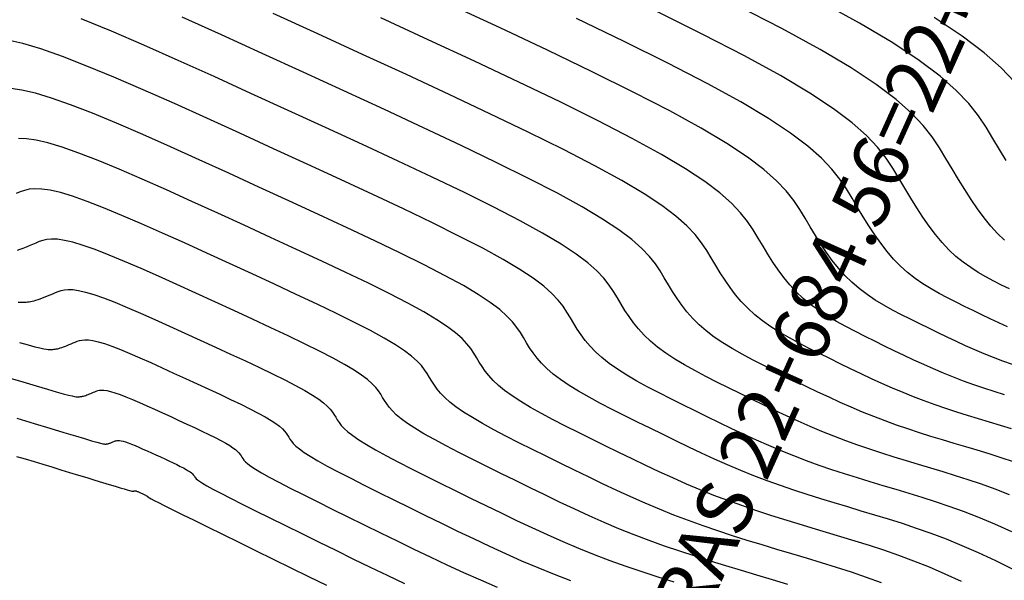
# Model space of a CAD drawing. Units: inches. Extents: x 560848 to 841536, y 348649 to 9137631.
# Drawn here: x 839663 to 839725, y 9136137 to 9136172 of the extents above; entities that cross this region are included whole.
import ezdxf

# ---------------------------------------------------------------- set-up
doc = ezdxf.new("R2010")
doc.units = ezdxf.units.IN
doc.header["$MEASUREMENT"] = 0
for name, color, linetype in [('CNIVEL_M', 34, 'Continuous'), ('CNIVEL_S', 46, 'Continuous'), ('ECUACION', 1, 'Continuous')]:
    doc.layers.add(name, color=color, linetype=linetype)
doc.styles.get("Standard").update_dxf_attribs({"font": 'txt', "height": 5})

msp = doc.modelspace()

# ---------------------------------------------------------------- linework, layer by layer
at = {"layer": 'CNIVEL_M'}
for points in [[(839725.275, 9136154.93), (839724.781, 9136155.174), (839724.289, 9136155.423), (839723.801, 9136155.684), (839723.318, 9136155.964), (839722.844, 9136156.266), (839722.379, 9136156.599), (839721.926, 9136156.967), (839721.486, 9136157.377), (839721.062, 9136157.833), (839720.651, 9136158.33), (839720.251, 9136158.863), (839719.862, 9136159.425), (839719.48, 9136160.011), (839719.104, 9136160.615), (839718.732, 9136161.231), (839718.362, 9136161.853), (839717.984, 9136162.479), (839717.554, 9136163.122), (839717.018, 9136163.798), (839716.327, 9136164.525), (839715.426, 9136165.32), (839714.264, 9136166.199), (839712.788, 9136167.179), (839710.947, 9136168.277), (839708.705, 9136169.505), (839706.098, 9136170.851), (839703.177, 9136172.298)], [(839725.519, 9136144.108), (839724.743, 9136144.371), (839723.992, 9136144.611), (839723.257, 9136144.836), (839722.531, 9136145.054), (839721.806, 9136145.27), (839721.081, 9136145.489), (839720.358, 9136145.711), (839719.637, 9136145.939), (839718.917, 9136146.175), (839718.201, 9136146.42), (839717.489, 9136146.676), (839716.78, 9136146.946), (839716.076, 9136147.23), (839715.377, 9136147.527), (839714.68, 9136147.835), (839713.987, 9136148.153), (839713.296, 9136148.479), (839712.607, 9136148.81), (839711.919, 9136149.144), (839711.232, 9136149.481), (839710.546, 9136149.818), (839709.866, 9136150.157), (839709.201, 9136150.499), (839708.555, 9136150.845), (839707.936, 9136151.197), (839707.351, 9136151.556), (839706.807, 9136151.924), (839706.31, 9136152.302), (839705.864, 9136152.691), (839705.466, 9136153.091), (839705.108, 9136153.5), (839704.784, 9136153.916), (839704.486, 9136154.337), (839704.209, 9136154.763), (839703.946, 9136155.192), (839703.689, 9136155.623), (839703.427, 9136156.056), (839703.13, 9136156.5), (839702.76, 9136156.968), (839702.281, 9136157.471), (839701.658, 9136158.02), (839700.855, 9136158.628), (839699.835, 9136159.306), (839698.561, 9136160.065), (839697.011, 9136160.914), (839695.208, 9136161.845), (839693.188, 9136162.845), (839690.988, 9136163.905), (839688.643, 9136165.01), (839686.189, 9136166.151), (839683.664, 9136167.315), (839681.102, 9136168.491), (839678.54, 9136169.665), (839676.011, 9136170.818), (839673.548, 9136171.928)], [(839717.266, 9136136.544), (839716.322, 9136136.886), (839715.383, 9136137.207), (839714.448, 9136137.511), (839713.516, 9136137.802), (839712.586, 9136138.084), (839711.657, 9136138.362), (839710.729, 9136138.64), (839709.801, 9136138.92), (839708.875, 9136139.205), (839707.951, 9136139.497), (839707.03, 9136139.798), (839706.113, 9136140.112), (839705.201, 9136140.44), (839704.294, 9136140.785), (839703.392, 9136141.149), (839702.496, 9136141.53), (839701.605, 9136141.924), (839700.717, 9136142.331), (839699.832, 9136142.748), (839698.95, 9136143.172), (839698.069, 9136143.601), (839697.189, 9136144.032), (839696.31, 9136144.463), (839695.444, 9136144.891), (839694.6, 9136145.313), (839693.792, 9136145.726), (839693.029, 9136146.127), (839692.324, 9136146.512), (839691.688, 9136146.88), (839691.133, 9136147.227), (839690.666, 9136147.55), (839690.281, 9136147.853), (839689.964, 9136148.137), (839689.705, 9136148.406), (839689.492, 9136148.663), (839689.314, 9136148.911), (839689.159, 9136149.154), (839689.016, 9136149.393), (839688.871, 9136149.632), (839688.706, 9136149.878), (839688.501, 9136150.137), (839688.236, 9136150.416), (839687.891, 9136150.72), (839687.446, 9136151.057), (839686.881, 9136151.432), (839686.176, 9136151.853), (839685.317, 9136152.323), (839684.319, 9136152.839), (839683.2, 9136153.393), (839681.981, 9136153.979), (839680.682, 9136154.592), (839679.324, 9136155.224), (839677.925, 9136155.868), (839676.506, 9136156.52), (839675.087, 9136157.17), (839673.686, 9136157.809), (839672.322, 9136158.423), (839671.013, 9136159.003), (839669.778, 9136159.535), (839668.635, 9136160.008), (839667.602, 9136160.41), (839666.698, 9136160.73), (839665.935, 9136160.959), (839665.301, 9136161.105), (839664.777, 9136161.18), (839664.345, 9136161.196), (839663.987, 9136161.165), (839663.683, 9136161.098), (839663.417, 9136161.008), (839663.169, 9136160.906)], [(839663.211, 9136146.84), (839664.292, 9136146.513), (839665.276, 9136146.216), (839666.142, 9136145.955), (839666.87, 9136145.738), (839667.448, 9136145.567), (839667.888, 9136145.439), (839668.21, 9136145.348), (839668.434, 9136145.287), (839668.579, 9136145.251), (839668.666, 9136145.233), (839668.713, 9136145.227), (839668.741, 9136145.228), (839668.765, 9136145.229), (839668.79, 9136145.231), (839668.815, 9136145.233), (839668.842, 9136145.237), (839668.87, 9136145.241), (839668.9, 9136145.247), (839668.932, 9136145.255), (839668.966, 9136145.264), (839669.003, 9136145.276), (839669.043, 9136145.29), (839669.085, 9136145.306), (839669.129, 9136145.323), (839669.175, 9136145.342), (839669.221, 9136145.361), (839669.269, 9136145.381), (839669.316, 9136145.401), (839669.364, 9136145.421), (839669.416, 9136145.439), (839669.475, 9136145.452), (839669.545, 9136145.458), (839669.629, 9136145.454), (839669.731, 9136145.44), (839669.854, 9136145.411), (839670.002, 9136145.367), (839670.178, 9136145.305), (839670.379, 9136145.227), (839670.601, 9136145.135), (839670.842, 9136145.031), (839671.096, 9136144.918), (839671.361, 9136144.799), (839671.634, 9136144.675), (839671.91, 9136144.548), (839672.186, 9136144.422), (839672.458, 9136144.296), (839672.722, 9136144.173), (839672.974, 9136144.054), (839673.211, 9136143.94), (839673.429, 9136143.832), (839673.623, 9136143.732), (839673.79, 9136143.641), (839673.927, 9136143.559), (839674.037, 9136143.486), (839674.124, 9136143.42), (839674.191, 9136143.361), (839674.242, 9136143.307), (839674.282, 9136143.257), (839674.314, 9136143.209), (839674.342, 9136143.162), (839674.373, 9136143.115), (839674.419, 9136143.059), (839674.498, 9136142.989), (839674.627, 9136142.897), (839674.82, 9136142.774), (839675.096, 9136142.614), (839675.469, 9136142.409), (839675.956, 9136142.151), (839676.569, 9136141.837), (839677.296, 9136141.469), (839678.121, 9136141.057), (839679.028, 9136140.607), (839680, 9136140.127), (839681.021, 9136139.625), (839682.075, 9136139.107), (839683.145, 9136138.583), (839684.218, 9136138.057), (839685.292, 9136137.534), (839686.368, 9136137.018), (839687.446, 9136136.51)]]:
    msp.add_lwpolyline(points, dxfattribs=at)
at = {"layer": 'CNIVEL_S'}
for points in [[(839725.454, 9136150.205), (839724.861, 9136150.418), (839724.272, 9136150.642), (839723.687, 9136150.878), (839723.105, 9136151.126), (839722.526, 9136151.382), (839721.949, 9136151.646), (839721.375, 9136151.917), (839720.802, 9136152.192), (839720.229, 9136152.471), (839719.658, 9136152.751), (839719.087, 9136153.032), (839718.52, 9136153.317), (839717.961, 9136153.61), (839717.413, 9136153.916), (839716.881, 9136154.239), (839716.368, 9136154.582), (839715.878, 9136154.95), (839715.415, 9136155.347), (839714.983, 9136155.776), (839714.577, 9136156.234), (839714.194, 9136156.717), (839713.831, 9136157.221), (839713.483, 9136157.742), (839713.146, 9136158.275), (839712.818, 9136158.816), (839712.493, 9136159.361), (839712.161, 9136159.91), (839711.784, 9136160.473), (839711.315, 9136161.066), (839710.708, 9136161.703), (839709.919, 9136162.4), (839708.9, 9136163.17), (839707.607, 9136164.03), (839705.993, 9136164.992), (839704.028, 9136166.069), (839701.742, 9136167.248), (839699.181, 9136168.517), (839696.392, 9136169.86), (839693.419, 9136171.262), (839690.309, 9136172.708)], [(839725.062, 9136162.956), (839724.647, 9136163.647), (839724.232, 9136164.346), (839723.807, 9136165.049), (839723.323, 9136165.77), (839722.722, 9136166.53), (839721.945, 9136167.347), (839720.933, 9136168.24), (839719.627, 9136169.227), (839717.97, 9136170.328), (839715.901, 9136171.562), (839713.383, 9136172.941)], [(839725.391, 9136146.186), (839724.705, 9136146.392), (839724.021, 9136146.596), (839723.337, 9136146.803), (839722.655, 9136147.013), (839721.974, 9136147.228), (839721.295, 9136147.45), (839720.619, 9136147.682), (839719.946, 9136147.924), (839719.278, 9136148.178), (839718.613, 9136148.446), (839717.953, 9136148.727), (839717.296, 9136149.018), (839716.641, 9136149.318), (839715.989, 9136149.625), (839715.339, 9136149.937), (839714.689, 9136150.253), (839714.041, 9136150.571), (839713.393, 9136150.889), (839712.751, 9136151.21), (839712.121, 9136151.536), (839711.508, 9136151.868), (839710.918, 9136152.211), (839710.357, 9136152.564), (839709.831, 9136152.932), (839709.345, 9136153.317), (839708.903, 9136153.72), (839708.503, 9136154.139), (839708.136, 9136154.572), (839707.799, 9136155.018), (839707.485, 9136155.472), (839707.188, 9136155.934), (839706.903, 9136156.4), (839706.624, 9136156.869), (839706.339, 9136157.34), (839706.014, 9136157.824), (839705.611, 9136158.334), (839705.09, 9136158.881), (839704.412, 9136159.48), (839703.537, 9136160.142), (839702.425, 9136160.88), (839701.038, 9136161.707), (839699.35, 9136162.632), (839697.386, 9136163.646), (839695.186, 9136164.736), (839692.789, 9136165.89), (839690.235, 9136167.094), (839687.563, 9136168.337), (839684.812, 9136169.605), (839682.021, 9136170.885), (839679.231, 9136172.164)], [(839724.949, 9136157.976), (839724.521, 9136158.392), (839724.101, 9136158.861), (839723.688, 9136159.378), (839723.28, 9136159.935), (839722.878, 9136160.527), (839722.479, 9136161.146), (839722.083, 9136161.786), (839721.69, 9136162.439), (839721.297, 9136163.099), (839720.895, 9136163.764), (839720.438, 9136164.446), (839719.87, 9136165.164), (839719.136, 9136165.936), (839718.179, 9136166.78), (839716.945, 9136167.713), (839715.379, 9136168.754), (839713.424, 9136169.92), (839711.044, 9136171.223), (839708.276, 9136172.652)], [(839725.263, 9136142.06), (839724.365, 9136142.408), (839723.512, 9136142.717), (839722.692, 9136142.994), (839721.899, 9136143.248), (839721.123, 9136143.485), (839720.356, 9136143.715), (839719.59, 9136143.944), (839718.825, 9136144.175), (839718.061, 9136144.41), (839717.299, 9136144.651), (839716.54, 9136144.9), (839715.784, 9136145.159), (839715.031, 9136145.429), (839714.283, 9136145.714), (839713.539, 9136146.014), (839712.8, 9136146.328), (839712.065, 9136146.653), (839711.333, 9136146.989), (839710.603, 9136147.333), (839709.876, 9136147.682), (839709.149, 9136148.036), (839708.423, 9136148.391), (839707.699, 9136148.747), (839706.982, 9136149.104), (839706.281, 9136149.461), (839705.602, 9136149.821), (839704.955, 9136150.183), (839704.346, 9136150.547), (839703.783, 9136150.915), (839703.274, 9136151.287), (839702.824, 9136151.663), (839702.429, 9136152.044), (839702.079, 9136152.427), (839701.768, 9136152.814), (839701.488, 9136153.203), (839701.23, 9136153.593), (839700.989, 9136153.985), (839700.754, 9136154.377), (839700.516, 9136154.771), (839700.245, 9136155.176), (839699.908, 9136155.602), (839699.472, 9136156.06), (839698.905, 9136156.56), (839698.173, 9136157.114), (839697.244, 9136157.731), (839696.084, 9136158.423), (839694.672, 9136159.196), (839693.03, 9136160.044), (839691.191, 9136160.955), (839689.186, 9136161.92), (839687.051, 9136162.927), (839684.816, 9136163.966), (839682.516, 9136165.026), (839680.183, 9136166.097), (839677.849, 9136167.166), (839675.546, 9136168.216), (839673.303, 9136169.227), (839671.151, 9136170.18), (839669.12, 9136171.055), (839667.24, 9136171.833)], [(839724.951, 9136148.314), (839724.311, 9136148.517), (839723.672, 9136148.726), (839723.037, 9136148.943), (839722.404, 9136149.171), (839721.775, 9136149.41), (839721.15, 9136149.662), (839720.529, 9136149.926), (839719.911, 9136150.2), (839719.295, 9136150.482), (839718.682, 9136150.771), (839718.07, 9136151.065), (839717.459, 9136151.362), (839716.849, 9136151.661), (839716.24, 9136151.961), (839715.635, 9136152.264), (839715.041, 9136152.573), (839714.46, 9136152.892), (839713.899, 9136153.225), (839713.362, 9136153.573), (839712.854, 9136153.941), (839712.38, 9136154.332), (839711.943, 9136154.748), (839711.54, 9136155.187), (839711.165, 9136155.645), (839710.815, 9136156.119), (839710.484, 9136156.607), (839710.167, 9136157.104), (839709.861, 9136157.608), (839709.558, 9136158.115), (839709.25, 9136158.625), (839708.899, 9136159.149), (839708.463, 9136159.7), (839707.899, 9136160.292), (839707.165, 9136160.94), (839706.218, 9136161.656), (839705.016, 9136162.455), (839703.516, 9136163.35), (839701.689, 9136164.35), (839699.564, 9136165.447), (839697.184, 9136166.627), (839694.591, 9136167.875), (839691.827, 9136169.178), (839688.936, 9136170.522), (839685.96, 9136171.894)], [(839725.141, 9136152.564), (839724.603, 9136152.811), (839724.068, 9136153.063), (839723.533, 9136153.32), (839723, 9136153.579), (839722.467, 9136153.841), (839721.934, 9136154.103), (839721.404, 9136154.37), (839720.881, 9136154.647), (839720.366, 9136154.94), (839719.862, 9136155.252), (839719.373, 9136155.59), (839718.902, 9136155.959), (839718.451, 9136156.362), (839718.022, 9136156.804), (839717.614, 9136157.282), (839717.223, 9136157.79), (839716.846, 9136158.323), (839716.481, 9136158.877), (839716.125, 9136159.445), (839715.775, 9136160.024), (839715.428, 9136160.607), (839715.073, 9136161.194), (839714.669, 9136161.797), (839714.167, 9136162.432), (839713.518, 9136163.114), (839712.672, 9136163.86), (839711.582, 9136164.684), (839710.197, 9136165.604), (839708.47, 9136166.635), (839706.366, 9136167.787), (839703.92, 9136169.05), (839701.179, 9136170.408), (839698.193, 9136171.845)], [(839725.574, 9136167.896), (839724.754, 9136168.758), (839723.686, 9136169.7), (839722.309, 9136170.741), (839720.56, 9136171.903)], [(839725.411, 9136139.742), (839724.348, 9136140.217), (839723.349, 9136140.633), (839722.404, 9136141), (839721.505, 9136141.325), (839720.642, 9136141.617), (839719.806, 9136141.884), (839718.989, 9136142.135), (839718.181, 9136142.377), (839717.375, 9136142.618), (839716.569, 9136142.861), (839715.765, 9136143.109), (839714.962, 9136143.362), (839714.163, 9136143.624), (839713.366, 9136143.897), (839712.573, 9136144.182), (839711.786, 9136144.482), (839711.003, 9136144.798), (839710.224, 9136145.128), (839709.45, 9136145.471), (839708.679, 9136145.825), (839707.911, 9136146.186), (839707.144, 9136146.555), (839706.379, 9136146.927), (839705.615, 9136147.301), (839704.852, 9136147.676), (839704.097, 9136148.051), (839703.36, 9136148.424), (839702.65, 9136148.797), (839701.973, 9136149.169), (839701.34, 9136149.538), (839700.759, 9136149.906), (839700.239, 9136150.272), (839699.785, 9136150.635), (839699.392, 9136150.996), (839699.05, 9136151.355), (839698.752, 9136151.712), (839698.489, 9136152.068), (839698.251, 9136152.423), (839698.031, 9136152.777), (839697.82, 9136153.131), (839697.605, 9136153.486), (839697.36, 9136153.851), (839697.056, 9136154.236), (839696.663, 9136154.649), (839696.151, 9136155.1), (839695.491, 9136155.599), (839694.653, 9136156.156), (839693.607, 9136156.78), (839692.334, 9136157.478), (839690.852, 9136158.242), (839689.193, 9136159.064), (839687.385, 9136159.935), (839685.459, 9136160.843), (839683.443, 9136161.78), (839681.368, 9136162.737), (839679.264, 9136163.703), (839677.159, 9136164.667), (839675.081, 9136165.614), (839673.058, 9136166.526), (839671.117, 9136167.386), (839669.284, 9136168.175), (839667.589, 9136168.877), (839666.057, 9136169.474), (839664.716, 9136169.947), (839663.584, 9136170.287), (839662.643, 9136170.504)], [(839725.541, 9136137.361), (839724.416, 9136137.914), (839723.337, 9136138.418), (839722.307, 9136138.868), (839721.323, 9136139.269), (839720.377, 9136139.628), (839719.464, 9136139.952), (839718.577, 9136140.248), (839717.71, 9136140.524), (839716.855, 9136140.785), (839716.007, 9136141.039), (839715.16, 9136141.292), (839714.313, 9136141.547), (839713.468, 9136141.807), (839712.625, 9136142.074), (839711.785, 9136142.349), (839710.948, 9136142.635), (839710.116, 9136142.935), (839709.288, 9136143.25), (839708.466, 9136143.581), (839707.648, 9136143.929), (839706.835, 9136144.289), (839706.025, 9136144.66), (839705.218, 9136145.04), (839704.413, 9136145.427), (839703.609, 9136145.818), (839702.806, 9136146.212), (839702.005, 9136146.605), (839701.213, 9136146.997), (839700.44, 9136147.387), (839699.697, 9136147.773), (839698.992, 9136148.155), (839698.335, 9136148.53), (839697.736, 9136148.898), (839697.204, 9136149.257), (839696.745, 9136149.607), (839696.355, 9136149.948), (839696.021, 9136150.282), (839695.736, 9136150.61), (839695.49, 9136150.933), (839695.272, 9136151.252), (839695.074, 9136151.569), (839694.885, 9136151.885), (839694.694, 9136152.202), (839694.475, 9136152.527), (839694.204, 9136152.87), (839693.854, 9136153.238), (839693.398, 9136153.64), (839692.81, 9136154.085), (839692.062, 9136154.582), (839691.13, 9136155.138), (839689.995, 9136155.759), (839688.674, 9136156.441), (839687.195, 9136157.174), (839685.584, 9136157.949), (839683.867, 9136158.759), (839682.07, 9136159.595), (839680.22, 9136160.447), (839678.344, 9136161.308), (839676.468, 9136162.168), (839674.616, 9136163.012), (839672.813, 9136163.825), (839671.082, 9136164.592), (839669.449, 9136165.295), (839667.938, 9136165.921), (839666.572, 9136166.453), (839665.377, 9136166.875), (839664.368, 9136167.178), (839663.529, 9136167.371), (839662.836, 9136167.47)], [(839722.278, 9136136.63), (839721.256, 9136137.097), (839720.262, 9136137.522), (839719.295, 9136137.906), (839718.35, 9136138.257), (839717.424, 9136138.58), (839716.512, 9136138.88), (839715.613, 9136139.163), (839714.72, 9136139.434), (839713.832, 9136139.7), (839712.944, 9136139.966), (839712.057, 9136140.234), (839711.172, 9136140.506), (839710.288, 9136140.785), (839709.408, 9136141.074), (839708.531, 9136141.374), (839707.658, 9136141.688), (839706.791, 9136142.018), (839705.929, 9136142.365), (839705.072, 9136142.729), (839704.22, 9136143.107), (839703.371, 9136143.496), (839702.525, 9136143.894), (839701.681, 9136144.3), (839700.839, 9136144.709), (839699.997, 9136145.122), (839699.158, 9136145.534), (839698.328, 9136145.944), (839697.52, 9136146.35), (839696.744, 9136146.75), (839696.01, 9136147.141), (839695.329, 9136147.521), (839694.712, 9136147.889), (839694.168, 9136148.242), (839693.706, 9136148.578), (839693.318, 9136148.9), (839692.993, 9136149.209), (839692.721, 9136149.508), (839692.491, 9136149.798), (839692.293, 9136150.082), (839692.117, 9136150.361), (839691.95, 9136150.639), (839691.782, 9136150.917), (839691.591, 9136151.203), (839691.353, 9136151.503), (839691.045, 9136151.827), (839690.645, 9136152.18), (839690.128, 9136152.571), (839689.472, 9136153.007), (839688.653, 9136153.495), (839687.656, 9136154.041), (839686.496, 9136154.64), (839685.198, 9136155.283), (839683.782, 9136155.964), (839682.274, 9136156.676), (839680.697, 9136157.409), (839679.073, 9136158.158), (839677.425, 9136158.914), (839675.777, 9136159.669), (839674.151, 9136160.41), (839672.567, 9136161.124), (839671.048, 9136161.797), (839669.614, 9136162.415), (839668.286, 9136162.964), (839667.087, 9136163.431), (839666.037, 9136163.802), (839665.151, 9136164.068), (839664.415, 9136164.238), (839663.807, 9136164.325), (839663.305, 9136164.344)], [(839711.419, 9136136.441), (839710.451, 9136136.734), (839709.483, 9136137.024), (839708.513, 9136137.314), (839707.545, 9136137.606), (839706.578, 9136137.903), (839705.614, 9136138.208), (839704.653, 9136138.523), (839703.696, 9136138.85), (839702.743, 9136139.193), (839701.796, 9136139.553), (839700.855, 9136139.933), (839699.92, 9136140.33), (839698.989, 9136140.742), (839698.063, 9136141.167), (839697.139, 9136141.602), (839696.218, 9136142.044), (839695.299, 9136142.492), (839694.38, 9136142.942), (839693.463, 9136143.392), (839692.559, 9136143.838), (839691.68, 9136144.276), (839690.839, 9136144.702), (839690.047, 9136145.113), (839689.318, 9136145.504), (839688.664, 9136145.871), (839688.098, 9136146.212), (839687.627, 9136146.522), (839687.244, 9136146.805), (839686.935, 9136147.064), (839686.689, 9136147.304), (839686.494, 9136147.529), (839686.335, 9136147.741), (839686.202, 9136147.946), (839686.081, 9136148.147), (839685.96, 9136148.348), (839685.821, 9136148.554), (839685.649, 9136148.771), (839685.427, 9136149.005), (839685.138, 9136149.26), (839684.764, 9136149.543), (839684.29, 9136149.858), (839683.699, 9136150.21), (839682.978, 9136150.605), (839682.141, 9136151.037), (839681.202, 9136151.502), (839680.18, 9136151.994), (839679.09, 9136152.508), (839677.95, 9136153.038), (839676.777, 9136153.579), (839675.587, 9136154.125), (839674.396, 9136154.671), (839673.221, 9136155.207), (839672.077, 9136155.722), (839670.979, 9136156.209), (839669.943, 9136156.655), (839668.984, 9136157.052), (839668.117, 9136157.389), (839667.359, 9136157.657), (839666.719, 9136157.849), (839666.187, 9136157.972), (839665.747, 9136158.035), (839665.385, 9136158.048), (839665.084, 9136158.022), (839664.83, 9136157.966), (839664.606, 9136157.891), (839664.398, 9136157.805), (839664.193, 9136157.718), (839663.989, 9136157.632), (839663.789, 9136157.549), (839663.593, 9136157.47), (839663.403, 9136157.395), (839663.222, 9136157.327)], [(839663.298, 9136154.108), (839663.432, 9136154.097), (839663.535, 9136154.096), (839663.622, 9136154.1), (839663.707, 9136154.105), (839663.793, 9136154.111), (839663.882, 9136154.12), (839663.974, 9136154.131), (839664.072, 9136154.146), (839664.176, 9136154.167), (839664.287, 9136154.194), (839664.408, 9136154.228), (839664.538, 9136154.269), (839664.677, 9136154.318), (839664.824, 9136154.373), (839664.977, 9136154.433), (839665.135, 9136154.497), (839665.297, 9136154.565), (839665.462, 9136154.634), (839665.628, 9136154.704), (839665.796, 9136154.773), (839665.976, 9136154.834), (839666.182, 9136154.88), (839666.425, 9136154.901), (839666.718, 9136154.89), (839667.073, 9136154.839), (839667.503, 9136154.74), (839668.02, 9136154.585), (839668.633, 9136154.368), (839669.333, 9136154.095), (839670.108, 9136153.775), (839670.945, 9136153.414), (839671.832, 9136153.021), (839672.756, 9136152.605), (839673.706, 9136152.172), (839674.667, 9136151.731), (839675.629, 9136151.29), (839676.577, 9136150.853), (839677.498, 9136150.424), (839678.378, 9136150.009), (839679.204, 9136149.612), (839679.963, 9136149.236), (839680.64, 9136148.887), (839681.221, 9136148.568), (839681.699, 9136148.283), (839682.082, 9136148.028), (839682.384, 9136147.8), (839682.618, 9136147.594), (839682.798, 9136147.405), (839682.936, 9136147.23), (839683.048, 9136147.063), (839683.146, 9136146.9), (839683.245, 9136146.738), (839683.356, 9136146.571), (839683.495, 9136146.394), (839683.674, 9136146.202), (839683.907, 9136145.992), (839684.207, 9136145.757), (839684.587, 9136145.494), (839685.062, 9136145.197), (839685.64, 9136144.863), (839686.313, 9136144.495), (839687.066, 9136144.099), (839687.886, 9136143.678), (839688.76, 9136143.239), (839689.675, 9136142.784), (839690.616, 9136142.321), (839691.571, 9136141.852), (839692.529, 9136141.383), (839693.487, 9136140.917), (839694.446, 9136140.456), (839695.409, 9136140.003), (839696.374, 9136139.56), (839697.344, 9136139.131), (839698.318, 9136138.717), (839699.299, 9136138.321), (839700.286, 9136137.946), (839701.278, 9136137.589), (839702.275, 9136137.248), (839703.277, 9136136.919), (839704.282, 9136136.602)], [(839663.367, 9136151.582), (839663.909, 9136151.431), (839664.331, 9136151.318), (839664.653, 9136151.238), (839664.889, 9136151.186), (839665.058, 9136151.156), (839665.176, 9136151.142), (839665.261, 9136151.14), (839665.328, 9136151.143), (839665.393, 9136151.147), (839665.459, 9136151.151), (839665.526, 9136151.158), (839665.597, 9136151.166), (839665.671, 9136151.178), (839665.75, 9136151.194), (839665.835, 9136151.214), (839665.927, 9136151.24), (839666.027, 9136151.272), (839666.133, 9136151.309), (839666.244, 9136151.351), (839666.361, 9136151.397), (839666.482, 9136151.446), (839666.605, 9136151.497), (839666.731, 9136151.55), (839666.857, 9136151.603), (839666.985, 9136151.656), (839667.123, 9136151.703), (839667.28, 9136151.737), (839667.465, 9136151.753), (839667.688, 9136151.745), (839667.959, 9136151.706), (839668.286, 9136151.63), (839668.681, 9136151.512), (839669.148, 9136151.347), (839669.682, 9136151.139), (839670.272, 9136150.895), (839670.91, 9136150.62), (839671.587, 9136150.32), (839672.291, 9136150.003), (839673.015, 9136149.673), (839673.748, 9136149.337), (839674.481, 9136149), (839675.204, 9136148.667), (839675.906, 9136148.341), (839676.577, 9136148.024), (839677.207, 9136147.721), (839677.785, 9136147.435), (839678.301, 9136147.168), (839678.744, 9136146.926), (839679.109, 9136146.708), (839679.401, 9136146.514), (839679.631, 9136146.34), (839679.809, 9136146.183), (839679.946, 9136146.039), (839680.052, 9136145.905), (839680.137, 9136145.778), (839680.212, 9136145.654), (839680.287, 9136145.53), (839680.377, 9136145.4), (839680.496, 9136145.259), (839680.658, 9136145.1), (839680.878, 9136144.919), (839681.17, 9136144.709), (839681.548, 9136144.465), (839682.027, 9136144.182), (839682.617, 9136143.854), (839683.307, 9136143.486), (839684.084, 9136143.085), (839684.934, 9136142.654), (839685.84, 9136142.201), (839686.79, 9136141.731), (839687.769, 9136141.25), (839688.763, 9136140.762), (839689.758, 9136140.274), (839690.755, 9136139.789), (839691.754, 9136139.31), (839692.755, 9136138.838), (839693.759, 9136138.378), (839694.768, 9136137.931), (839695.782, 9136137.501), (839696.801, 9136137.089), (839697.828, 9136136.699)], [(839662.654, 9136149.393), (839663.591, 9136149.112), (839664.419, 9136148.866), (839665.119, 9136148.66), (839665.678, 9136148.499), (839666.11, 9136148.379), (839666.431, 9136148.293), (839666.662, 9136148.237), (839666.819, 9136148.203), (839666.921, 9136148.188), (839666.987, 9136148.183), (839667.034, 9136148.185), (839667.079, 9136148.188), (839667.124, 9136148.191), (839667.171, 9136148.196), (839667.219, 9136148.201), (839667.27, 9136148.21), (839667.325, 9136148.22), (839667.383, 9136148.234), (839667.447, 9136148.252), (839667.515, 9136148.274), (839667.588, 9136148.3), (839667.665, 9136148.328), (839667.745, 9136148.36), (839667.828, 9136148.394), (839667.913, 9136148.429), (839668, 9136148.465), (839668.087, 9136148.502), (839668.175, 9136148.538), (839668.27, 9136148.571), (839668.377, 9136148.594), (839668.505, 9136148.605), (839668.658, 9136148.6), (839668.845, 9136148.573), (839669.07, 9136148.521), (839669.342, 9136148.439), (839669.663, 9136148.326), (839670.03, 9136148.183), (839670.437, 9136148.015), (839670.876, 9136147.825), (839671.341, 9136147.619), (839671.826, 9136147.401), (839672.324, 9136147.174), (839672.829, 9136146.942), (839673.333, 9136146.711), (839673.831, 9136146.482), (839674.314, 9136146.257), (839674.776, 9136146.039), (839675.209, 9136145.831), (839675.607, 9136145.634), (839675.962, 9136145.45), (839676.267, 9136145.283), (839676.518, 9136145.133), (839676.719, 9136145), (839676.877, 9136144.88), (839677, 9136144.772), (839677.094, 9136144.673), (839677.167, 9136144.581), (839677.226, 9136144.493), (839677.277, 9136144.408), (839677.33, 9136144.322), (839677.398, 9136144.23), (839677.497, 9136144.124), (839677.642, 9136143.999), (839677.849, 9136143.847), (839678.133, 9136143.662), (839678.508, 9136143.437), (839678.992, 9136143.167), (839679.593, 9136142.845), (839680.302, 9136142.478), (839681.103, 9136142.071), (839681.981, 9136141.631), (839682.92, 9136141.164), (839683.906, 9136140.678), (839684.922, 9136140.178), (839685.954, 9136139.672), (839686.988, 9136139.166), (839688.024, 9136138.662), (839689.061, 9136138.164), (839690.101, 9136137.674), (839691.144, 9136137.196), (839692.192, 9136136.732), (839693.245, 9136136.284)], [(839663.194, 9136144.458), (839663.737, 9136144.296), (839664.286, 9136144.131), (839664.839, 9136143.963), (839665.395, 9136143.795), (839665.952, 9136143.625), (839666.508, 9136143.456), (839667.056, 9136143.289), (839667.586, 9136143.128), (839668.091, 9136142.975), (839668.56, 9136142.832), (839668.987, 9136142.703), (839669.361, 9136142.59), (839669.676, 9136142.495), (839669.923, 9136142.42), (839670.111, 9136142.364), (839670.246, 9136142.324), (839670.338, 9136142.298), (839670.395, 9136142.282), (839670.427, 9136142.273), (839670.441, 9136142.271), (839670.447, 9136142.27), (839670.451, 9136142.271), (839670.455, 9136142.271), (839670.46, 9136142.271), (839670.464, 9136142.272), (839670.469, 9136142.273), (839670.474, 9136142.274), (839670.48, 9136142.275), (839670.486, 9136142.277), (839670.492, 9136142.279), (839670.499, 9136142.281), (839670.506, 9136142.284), (839670.514, 9136142.287), (839670.521, 9136142.29), (839670.529, 9136142.293), (839670.537, 9136142.297), (839670.546, 9136142.3), (839670.554, 9136142.304), (839670.563, 9136142.307), (839670.573, 9136142.309), (839670.585, 9136142.31), (839670.599, 9136142.309), (839670.617, 9136142.307), (839670.638, 9136142.302), (839670.663, 9136142.294), (839670.693, 9136142.284), (839670.728, 9136142.27), (839670.766, 9136142.254), (839670.807, 9136142.237), (839670.851, 9136142.217), (839670.896, 9136142.197), (839670.943, 9136142.176), (839670.99, 9136142.154), (839671.038, 9136142.132), (839671.084, 9136142.111), (839671.13, 9136142.09), (839671.173, 9136142.069), (839671.214, 9136142.05), (839671.251, 9136142.031), (839671.284, 9136142.014), (839671.313, 9136141.998), (839671.337, 9136141.984), (839671.355, 9136141.972), (839671.37, 9136141.96), (839671.382, 9136141.95), (839671.391, 9136141.941), (839671.397, 9136141.932), (839671.403, 9136141.924), (839671.408, 9136141.916), (839671.415, 9136141.907), (839671.44, 9136141.889), (839671.5, 9136141.854), (839671.611, 9136141.795), (839671.792, 9136141.702), (839672.059, 9136141.566), (839672.429, 9136141.381), (839672.921, 9136141.136), (839673.545, 9136140.828), (839674.291, 9136140.46), (839675.14, 9136140.043), (839676.075, 9136139.583), (839677.08, 9136139.09), (839678.137, 9136138.571), (839679.228, 9136138.036), (839680.337, 9136137.493), (839681.448, 9136136.948), (839682.561, 9136136.407)]]:
    msp.add_lwpolyline(points, dxfattribs=at)

# ---------------------------------------------------------------- texts
at = {"layer": 'ECUACION'}
msp.add_text('EE ATRAS 22+684.56=22+680.00 ADELANTE', height=3.5, rotation=65.72745, dxfattribs=at).set_placement((839700.895, 9136122.474))
msp.add_text('EE ATRAS 22+684.56=22+680.00 ADELANTE', height=3.5, rotation=65.72745, dxfattribs=at).set_placement((839700.895, 9136122.474))

doc.saveas('drawing.dxf')
